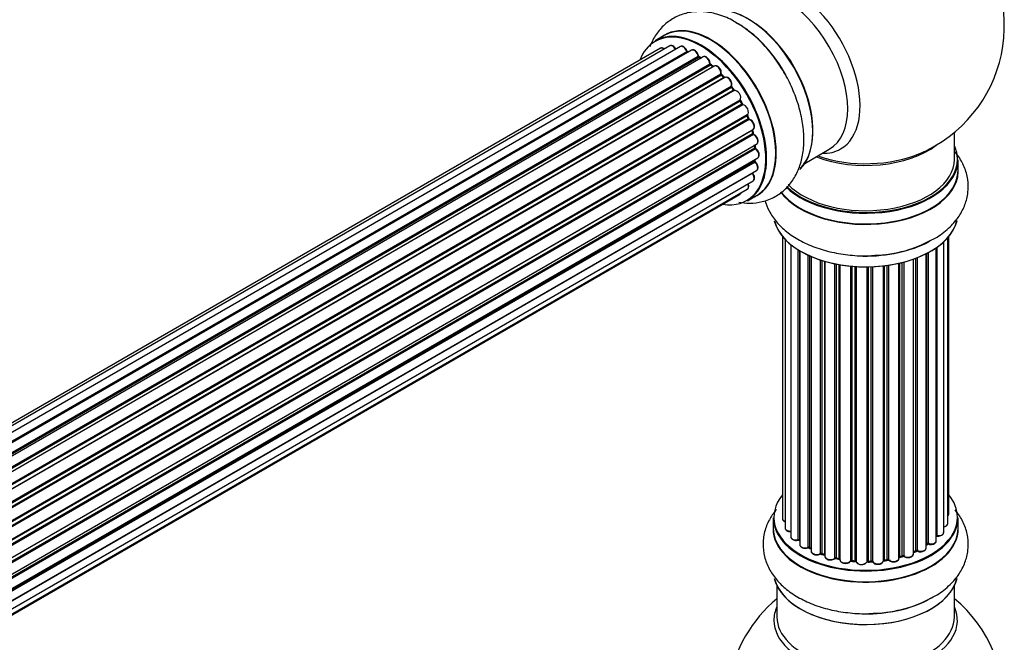
# Model space of a CAD drawing. Units: millimetres. Extents: x 0 to 1449, y 0 to 2759.
# Drawn here: x 1192 to 1369, y 505 to 617 of the extents above; entities that cross this region are included whole.
import ezdxf

# ---------------------------------------------------------------- set-up
doc = ezdxf.new("R2010")
doc.units = ezdxf.units.MM
doc.layers.add('DV6_Défaut', color=7, linetype='Continuous')
doc.layers.add('Défaut', color=7, linetype='Continuous')

# ---------------------------------------------------------------- blocks, each defined once
blk = doc.blocks.new('SE5')
at = {"layer": 'DV6_Défaut', "color": 7, "linetype": 'Continuous'}
for p, q in [((1307.87, 614.21), (1306.21, 613.25)), ((1307.2, 611.89), (981.03, 423.58)), ((1308.88, 612.33), (981.7, 423.43)), ((1310.77, 612.21), (983.04, 423)), ((984.52, 422.3), (1311.91, 611.32)), ((1312.07, 611.14), (984.76, 422.17)), ((1312.79, 611.54), (984.78, 422.16)), ((986.24, 421.24), (1313.98, 610.46)), ((1314.12, 610.25), (986.46, 421.08)), ((1314.86, 610.34), (986.72, 420.89)), ((988.11, 419.74), (1316.07, 609.09)), ((1316.18, 608.86), (988.3, 419.56)), ((1314.47, 610.12), (1314.22, 610.26)), ((1316.67, 608.55), (1316.28, 608.87)), ((988.67, 419.21), (1316.59, 608.53)), ((1316.89, 608.68), (988.69, 419.2)), ((989.99, 417.84), (1318.08, 607.26)), ((1318.17, 607.03), (990.15, 417.65)), ((990.51, 417.23), (1318.54, 606.62)), ((1318.78, 606.61), (990.59, 417.14)), ((1318.63, 606.64), (1318.26, 607.05)), ((991.77, 415.59), (1319.93, 605.06)), ((1319.98, 604.83), (991.9, 415.41)), ((992.23, 414.94), (1320.31, 604.36)), ((1320.49, 604.26), (992.32, 414.79)), ((1320.39, 604.39), (1320.06, 604.86)), ((993.36, 413.1), (1321.53, 602.58)), ((1321.54, 602.36), (993.45, 412.94)), ((993.73, 412.43), (1321.82, 601.85)), ((1321.89, 601.9), (1321.62, 602.41)), ((1322, 601.71), (993.82, 412.24)), ((994.67, 410.47), (1322.84, 599.94)), ((1322.8, 599.74), (994.73, 410.33)), ((994.95, 409.81), (1323, 599.21)), ((1323.17, 599.03), (995.04, 409.59)), ((1323.07, 599.27), (1322.86, 599.8)), ((995.67, 407.78), (1323.87, 597.27)), ((1323.68, 597.07), (995.7, 407.71)), ((995.85, 407.2), (1323.8, 596.54)), ((1323.86, 596.62), (1323.74, 597.14)), ((1360.17, 591.85), (1360.17, 596.73)), ((1323.95, 596.34), (995.92, 406.95)), ((996.33, 405.15), (1324.51, 594.63)), ((996.41, 404.72), (1324.19, 593.97)), ((1324.32, 593.75), (996.45, 404.46)), ((1324.25, 594.05), (1324.22, 594.46)), ((1333.19, 591.12), (1337.62, 593.68)), ((996.63, 402.7), (1324.73, 592.13)), ((996.64, 402.52), (1324.15, 591.61)), ((1324.24, 591.38), (996.65, 402.24)), ((1324.21, 591.68), (1324.22, 591.83)), ((1360.82, 589.85), (1360.82, 591.77)), ((1323.74, 589.32), (996.61, 400.46)), ((996.62, 400.56), (1324.51, 589.87)), ((996.37, 398.89), (1323.87, 587.97)), ((996.09, 397.85), (1322.84, 586.5)), ((996.01, 397.63), (1321.45, 585.52)), ((1322.86, 584.41), (1324.52, 585.37)), ((1329.19, 577.94), (1329.19, 527.09)), ((1329.64, 577.43), (1329.64, 525.42)), ((1358.24, 524.61), (1358.24, 576.99)), ((1358.99, 526.24), (1358.99, 577.76)), ((1359.15, 527.93), (1359.15, 577.94)), ((1330.69, 576.49), (1330.69, 523.84)), ((1332.03, 523.3), (1332.03, 575.55)), ((1332.27, 575.41), (1332.27, 523.25)), ((1332.29, 575.4), (1332.29, 522.42)), ((1356.91, 523.11), (1356.91, 575.94)), ((1357, 576.01), (1357, 524.05)), ((1333.81, 521.93), (1333.81, 574.6)), ((1334.06, 574.48), (1334.06, 521.91)), ((1334.36, 574.36), (1334.36, 521.23)), ((1336.05, 520.81), (1336.05, 573.72)), ((1336.3, 573.64), (1336.3, 520.82)), ((1336.79, 520.64), (1336.79, 573.5)), ((1336.81, 573.49), (1336.81, 520.31)), ((1351.03, 573.36), (1351.03, 520.36)), ((1352.79, 520.73), (1352.79, 573.9)), ((1353.2, 521.33), (1353.2, 574.04)), ((1353.45, 574.14), (1353.45, 521.34)), ((1355.07, 521.79), (1355.07, 574.86)), ((1355.23, 522.55), (1355.23, 574.94)), ((1355.47, 575.07), (1355.47, 522.59)), ((1338.64, 519.98), (1338.64, 573.04)), ((1338.88, 573), (1338.88, 520.02)), ((1339.42, 519.9), (1339.42, 572.9)), ((1339.54, 572.88), (1339.54, 519.7)), ((1341.47, 519.48), (1341.47, 572.62)), ((1341.69, 572.6), (1341.69, 519.55)), ((1342.26, 519.5), (1342.26, 572.56)), ((1342.44, 572.55), (1342.44, 519.39)), ((1344.42, 519.33), (1344.42, 572.5)), ((1344.61, 572.5), (1344.61, 519.43)), ((1345.19, 519.45), (1345.19, 572.51)), ((1345.4, 572.52), (1345.4, 519.36)), ((1347.36, 519.53), (1347.36, 572.67)), ((1347.51, 572.69), (1347.51, 519.66)), ((1348.07, 519.75), (1348.07, 572.77)), ((1348.3, 572.8), (1348.3, 519.69)), ((1350.18, 519.96), (1350.18, 573.15)), ((1350.26, 573.17), (1350.26, 520.23)), ((1350.78, 520.38), (1350.78, 573.29)), ((1327.52, 527.26), (1327.52, 525.35)), ((1360.82, 525.35), (1360.82, 527.26)), ((1355.07, 522.38), (1355.19, 522.46)), ((1334.11, 521.82), (1334.36, 521.68)), ((1336.34, 520.73), (1336.81, 520.56)), ((1350.23, 520.14), (1350.75, 520.3)), ((1352.79, 521.07), (1353.16, 521.24)), ((1338.91, 519.94), (1339.45, 519.82)), ((1341.71, 519.47), (1342.28, 519.42)), ((1344.61, 519.35), (1345.18, 519.36)), ((1347.49, 519.57), (1348.05, 519.66)), ((1328.17, 514.97), (1328.17, 509.38)), ((1360.17, 509.38), (1360.17, 514.97))]:
    blk.add_line(p, q, dxfattribs=at)
for centre, radius, start, end in [((1344.17, 615.94), 25, 300, 50.2082), ((1309.8, 597.45), 22, 31.2097, 59.1467), ((1312.35, 611.5), 0.392, 196.1445, 238.7503), ((1314.46, 610.62), 0.432, 190.9821, 235.7807), ((1316.56, 609.21), 0.437, 185.4135, 230.0462), ((1318.54, 607.33), 0.404, 179.7486, 224.7265), ((1322.21, 602.04), 0.348, 204.5089, 243.9361), ((1323.42, 599.39), 0.378, 197.7794, 242.7504), ((1324.28, 596.71), 0.423, 192.5316, 237.597), ((1324.69, 594.11), 0.44, 187.1253, 231.755), ((1344.17, 615.94), 25, 293.2837, 300), ((1324.62, 591.69), 0.417, 181.3755, 226.3316), ((1345.34, 596.57), 22, 271.2097, 299.1467), ((1332.1, 522.82), 0.396, 61.3676, 103.6638), ((1333.92, 521.43), 0.433, 64.2278, 109.0094), ((1355.39, 522.1), 0.415, 73.5567, 118.7362), ((1336.19, 520.32), 0.436, 69.9034, 114.6368), ((1350.87, 519.89), 0.424, 62.4893, 107.3821), ((1353.33, 520.84), 0.44, 68.2318, 112.888), ((1337.9, 520.8), 1.15, 268.0325, 307.8689), ((1338.81, 519.55), 0.402, 75.115, 120.4098), ((1345.22, 519.02), 0.345, 55.6168, 95.4687), ((1346.22, 519.84), 0.97, 213.416, 271.6387), ((1344.17, 493.46), 25, 129.7918, 170.2082), ((1345.34, 532.06), 22, 271.2097, 299.1467), ((1344.17, 493.46), 25, 300, 50.2082)]:
    blk.add_arc(centre, radius, start, end, dxfattribs=at)
for centre, major_axis, ratio, start_param, end_param in [((1331.18, 608.44), (8.48, -14.69), 0.57735, 0, 3.480381), ((1329.62, 607.54), (-8, 13.86), 0.57735, 3.141593, 6.283185), ((1322.95, 603.69), (8.28, -14.33), 0.57735, 0.153009, 3.020884), ((1322.88, 603.65), (-8.33, 14.42), 0.57735, 3.280495, 6.145178), ((1316.26, 599.82), (8.35, -14.46), 0.57735, 0, 3.213107), ((1316.2, 599.79), (-8.33, 14.42), 0.57735, 3.141593, 6.283185), ((1321.17, 602.66), (-8.35, 14.46), 0.57735, 4.810566, 5.497787), ((1321.22, 602.69), (8.33, -14.42), 0.57735, 1.537091, 2.313207), ((1323.31, 603.89), (8, -13.86), 0.57735, 0.877415, 2.264178), ((1314.47, 598.79), (-8.27, 14.33), 0.57735, 2.702611, 6.283185), ((1314.54, 598.83), (8.32, -14.42), 0.57735, 0, 3.141593), ((1314.47, 598.79), (-8.27, 14.33), 0.57735, 0, 0.438981), ((1309.38, 611.46), (0.5, -0.866), 0.57735, 1.521907, 3.141593), ((1307.7, 611.03), (0.5, -0.866), 0.57735, 2.143788, 3.141593), ((1311.27, 611.34), (0.5, -0.866), 0.57735, 1.224885, 3.141593), ((1311.78, 611.33), (-0.19, -0.063), 0.276836, 2.215339, 3.141691), ((1312.04, 611.32), (-0.1, 0.173), 0.57735, 1.224885, 2.586411), ((1314.47, 598.79), (7, -12.12), 0.57735, -3.699104, -3.667459), ((1312.1, 610.96), (-0.059, -0.191), 0.693863, 3.328092, 3.782162), ((1313.29, 610.67), (0.5, -0.866), 0.57735, 1.015446, 3.141593), ((1313.84, 610.5), (-0.197, -0.036), 0.430491, 2.264847, 3.14145), ((1314.12, 610.42), (-0.1, 0.173), 0.57735, 1.015446, 2.376971), ((1314.47, 598.79), (7, -12.12), 0.57735, -3.926991, -3.891066), ((1314.12, 610.09), (-0.097, -0.175), 0.58922, 3.141661, 3.916384), ((1314.33, 598.71), (-7, 12.12), 0.57735, -0.806175, -0.764621), ((1314.82, 598.99), (-6.75, 11.69), 0.57735, -0.740362, -0.716324), ((1314.82, 598.99), (6.75, -11.69), 0.57735, -3.886633, -3.862239), ((1315.36, 609.48), (0.5, -0.866), 0.57735, 0.806006, 3.141593), ((1314.47, 598.79), (7, -12.12), 0.57735, -4.157603, -4.083848), ((1315.93, 609.16), (-0.2, -0.004), 0.56533, 2.346101, 3.141425), ((1316.21, 609.01), (-0.1, 0.173), 0.57735, 0.806006, 2.167532), ((1316.16, 608.72), (-0.125, -0.156), 0.458826, 3.142102, 4.005088), ((1314.33, 598.71), (-7, 12.12), 0.57735, -1.015615, -0.974061), ((1316.55, 608.39), (-0.129, -0.153), 0.430373, 3.337597, 4.01839), ((1316.62, 608.67), (-0.1, 0.173), 0.57735, -4.157207, -4.011887), ((1317.39, 607.81), (0.5, -0.866), 0.57735, 0.596567, 3.141593), ((1318.22, 607.15), (-0.1, 0.173), 0.57735, 0.596567, 1.958092), ((1314.47, 598.79), (7, -12.12), 0.57735, -4.363093, -4.300899), ((1317.94, 607.37), (-0.197, 0.036), 0.675463, 2.470206, 3.142682), ((1318.11, 606.91), (-0.146, -0.137), 0.308379, 3.14191, 4.060197), ((1314.33, 598.71), (-7, 12.12), 0.57735, -1.225054, -1.1835), ((1318.48, 606.51), (-0.149, -0.133), 0.276707, 3.156914, 4.067876), ((1318.6, 606.73), (-0.1, 0.173), 0.57735, 1.916538, 2.805994), ((1319.28, 605.75), (0.5, -0.866), 0.57735, 0.387127, 3.141593), ((1320.06, 604.92), (-0.1, 0.173), 0.57735, 0.387127, 1.748653), ((1319.8, 605.19), (-0.182, 0.084), 0.756074, 2.651188, 3.141927), ((1314.47, 598.79), (7, -12.12), 0.57735, -4.588763, -4.512753), ((1319.9, 604.74), (-0.162, -0.117), 0.144455, 3.141734, 4.089394), ((1314.33, 598.71), (-7, 12.12), 0.57735, -1.434494, -1.39294), ((1320.4, 604.44), (0.1, -0.173), 0.57735, 4.848692, 6.210217), ((1320.95, 603.38), (0.5, -0.866), 0.57735, 0.177688, 3.068625), ((1321.65, 602.42), (-0.1, 0.173), 0.57735, 0.177688, 1.539213), ((1321.42, 602.74), (-0.147, 0.136), 0.803641, 2.896644, 3.143526), ((1321.44, 602.31), (-0.175, -0.097), 0.025783, 2.186511, 3.141498), ((1314.33, 598.71), (7, -12.12), 0.57735, 1.497659, 1.539213), ((1314.47, 598.79), (7, -12.12), 0.57735, 1.480406, 1.554999), ((1321.71, 601.81), (-0.177, -0.093), 0.059663, 2.187538, 3.141492), ((1321.93, 601.9), (-0.1, 0.173), 0.57735, 1.497659, 2.859185), ((1322.34, 600.8), (-0.5, 0.866), 0.57735, 3.141593, 6.000778), ((1322.06, 601.53), (0.012, -0.2), 0.784153, 3.148212, 3.517), ((1314.47, 598.79), (7, -12.12), 0.57735, 1.265652, 1.341197), ((1322.92, 599.75), (0.1, -0.173), 0.57735, 3.219385, 4.471367), ((1322.67, 599.72), (-0.186, -0.075), 0.194894, 2.200169, 3.130658), ((1314.33, 598.71), (7, -12.12), 0.57735, 1.28822, 1.329774), ((1322.88, 599.2), (-0.187, -0.07), 0.227664, 2.205477, 3.141377), ((1323.13, 599.21), (-0.1, 0.173), 0.57735, 1.28822, 2.649746), ((1323.21, 598.85), (-0.045, -0.195), 0.719711, 3.140549, 3.730427), ((1323.37, 598.14), (-0.5, 0.866), 0.57735, 3.141593, 5.791338), ((1323.21, 598.85), (-0.045, -0.195), 0.719711, 3.119702, 3.140549), ((1323.81, 597.04), (0.1, -0.173), 0.57735, 3.739839, 4.261927), ((1323.54, 597.09), (-0.194, -0.05), 0.355487, 2.236608, 3.123443), ((1314.33, 598.71), (7, -12.12), 0.57735, 1.07878, 1.120334), ((1323.67, 596.57), (-0.195, -0.044), 0.385716, 2.24692, 3.141163), ((1323.94, 596.51), (-0.1, 0.173), 0.57735, 1.07878, 2.440306), ((1314.47, 598.79), (7, -12.12), 0.57735, 1.052058, 1.116698), ((1323.96, 596.17), (-0.087, -0.18), 0.623814, 3.14123, 3.881245), ((1324.01, 595.49), (-0.5, 0.866), 0.57735, 3.141593, 5.581899), ((1314.33, 598.71), (7, -12.12), 0.57735, 0.869341, 0.910895), ((1324.05, 594.04), (-0.2, -0.014), 0.52691, 2.317603, 3.141135), ((1324.33, 593.9), (0.1, -0.173), 0.57735, 4.010934, 5.372459), ((1314.47, 598.79), (7, -12.12), 0.57735, 0.837023, 0.91198), ((1324.3, 593.6), (-0.117, -0.162), 0.500653, 3.141964, 3.982271), ((1324.23, 592.99), (-0.5, 0.866), 0.57735, 3.165557, 5.372459), ((1344.17, 600.01), (-16, 0), 0.57735, 0.982128, 2.491775), ((1344.17, 600.63), (16.54, 0), 0.57735, 4.176697, 5.352911), ((1331.18, 608.44), (8.48, -14.69), 0.57735, 5.944397, 6.283185), ((1344.17, 591.85), (16.55, 0), 0.57735, 0, 0.258528), ((1324.29, 591.5), (-0.1, 0.173), 0.57735, 0.659901, 2.021427), ((1324.01, 591.71), (-0.199, 0.023), 0.645075, 2.42733, 3.142115), ((1314.82, 598.99), (-6.75, 11.69), 0.57735, 3.755617, 3.780326), ((1314.47, 598.79), (7, -12.12), 0.57735, 0.62586, 0.671929), ((1324.2, 591.25), (-0.14, -0.143), 0.355612, 3.142054, 4.046538), ((1324.01, 590.74), (-0.5, 0.866), 0.57735, 3.141593, 5.16302), ((1324.23, 592.99), (-0.5, 0.866), 0.57735, 3.141593, 3.165557), ((1344.17, 591.77), (-16.65, 0), 0.57735, 0.53104, 3.141593), ((1344.17, 591.85), (16.55, 0), 0.57735, 3.680424, 6.283185), ((1344.17, 591.85), (-16, 0), 0.57735, 0.506935, 3.141593), ((1323.81, 589.42), (-0.1, 0.173), 0.57735, 1.358677, 1.811988), ((1323.66, 589.23), (-0.157, -0.123), 0.195028, 3.14192, 4.082996), ((1323.37, 588.84), (-0.5, 0.866), 0.57735, 3.141593, 4.95358), ((1344.17, 589.78), (-16.69, 0), 0.57735, 0.404598, 3.213107), ((1344.17, 589.85), (16.65, 0), 0.57735, 3.557714, 6.283185), ((1320.95, 586.39), (-0.5, 0.866), 0.57735, 3.141593, 3.702405), ((1322.34, 587.36), (-0.5, 0.866), 0.57735, 3.141593, 4.467458), ((1316.26, 599.82), (8.35, -14.46), 0.57735, 6.211671, 6.283185), ((1344.17, 582.13), (16.65, 0), 0.57735, 3.280495, 6.145178), ((1344.17, 582.05), (-16.55, 0), 0.57735, 0.153009, 3.020884), ((1344.17, 584.05), (-16.65, 0), 0.57735, 1.541605, 2.324264), ((1344.17, 584.12), (16.69, 0), 0.57735, 4.810566, 5.497787), ((1344.17, 527.35), (16.55, 0), 0.57735, 2.702611, 6.283185), ((1344.17, 527.35), (16.55, 0), 0.57735, 0, 0.438981), ((1344.17, 527.26), (-16.65, 0), 0.57735, 0, 3.141593), ((1358.15, 527.93), (-1, 0), 0.57735, 2.58078, 3.113015), ((1358.15, 527.93), (-1, 0), 0.57735, 3.113015, 3.141593), ((1344.17, 525.28), (-16.69, 0), 0.57735, 6.211671, 6.283185), ((1344.17, 525.28), (-16.69, 0), 0.57735, 0, 3.213107), ((1330.19, 527.09), (1, 0), 0.57735, 3.141593, 4.139398), ((1330.64, 525.42), (1, 0), 0.57735, 3.141593, 3.172326), ((1357.99, 526.24), (-1, 0), 0.57735, 1.815727, 3.141593), ((1357.99, 526.24), (-1, 0), 0.57735, 3.141593, 3.165157), ((1344.17, 525.35), (16.65, 0), 0.57735, 3.141593, 6.283185), ((1330.64, 525.42), (1, 0), 0.57735, 3.172326, 4.761279), ((1331.69, 523.84), (1, 0), 0.57735, 3.141593, 5.0583), ((1356.95, 523.94), (0.2, 0), 0.57735, 1.329605, 1.782916), ((1357.24, 524.61), (-1, 0), 0.57735, 1.329605, 3.112711), ((1357.05, 524.16), (0.028, 0.198), 0.195028, 2.200189, 3.14177), ((1357.24, 524.61), (-1, 0), 0.57735, 3.112711, 3.141593), ((1344.17, 527.35), (-14, 0), 0.57735, 0.497833, 0.561906), ((1331.96, 523.4), (-0.041, 0.196), 0.276836, 3.141989, 4.067847), ((1332.1, 523.19), (0.2, 0), 0.57735, 0.555182, 1.916707), ((1332.44, 523.31), (0.136, 0.146), 0.693863, 2.501024, 2.955093), ((1333.29, 522.42), (1, 0), 0.57735, 3.141593, 5.26774), ((1333.71, 522.03), (-0.067, 0.188), 0.430491, 3.142078, 4.018338), ((1333.92, 521.83), (0.2, 0), 0.57735, 0.764621, 2.126147), ((1344.17, 527.51), (-14, 0), 0.57735, 0.764621, 0.806175), ((1334.21, 521.99), (0.103, 0.171), 0.58922, 2.366801, 3.141883), ((1344.17, 527.35), (-14, 0), 0.57735, -3.816317, -3.750871), ((1344.17, 526.94), (13.5, 0), 0.57735, -0.624722, -0.598871), ((1355.07, 522.62), (-0.119, 0.16), 0.645075, 3.141126, 3.855855), ((1355.39, 522.48), (0.2, 0), 0.57735, 1.120166, 2.481691), ((1355.91, 523.11), (-1, 0), 0.57735, 1.120166, 3.141593), ((1355.56, 522.69), (0.054, 0.193), 0.355612, 2.236648, 3.141578), ((1344.17, 527.35), (-14, 0), 0.57735, 0.747914, 0.785398), ((1344.17, 526.94), (13.5, 0), 0.57735, 3.853007, 3.903283), ((1335.36, 521.23), (1, 0), 0.57735, 3.121038, 3.141593), ((1335.36, 521.23), (1, 0), 0.57735, 3.141593, 5.477179), ((1344.17, 527.35), (-14, 0), 0.57735, 0.936444, 1.011351), ((1335.91, 520.89), (-0.097, 0.175), 0.56533, 3.141509, 3.937085), ((1336.19, 520.73), (0.2, 0), 0.57735, 0.974061, 2.335586), ((1344.17, 527.51), (-14, 0), 0.57735, 0.974061, 1.015615), ((1336.41, 520.92), (0.073, 0.186), 0.458826, 2.278097, 3.141109), ((1336.89, 520.74), (0.067, 0.188), 0.430373, 2.264795, 2.945589), ((1336.68, 520.54), (-0.2, 0), 0.57735, 4.011887, 4.157207), ((1337.81, 520.31), (1, 0), 0.57735, 3.141593, 5.686619), ((1350.35, 520.13), (0.2, 0), 0.57735, 2.021258, 2.543347), ((1344.17, 527.35), (-14, 0), 0.57735, -4.267157, -4.176541), ((1350.18, 520.34), (-0.054, 0.193), 0.355487, 3.159525, 4.046577), ((1344.17, 527.51), (14, 0), 0.57735, -1.120334, -1.07878), ((1350.69, 520.49), (-0.059, 0.191), 0.385716, 3.142103, 4.036265), ((1350.88, 520.28), (0.2, 0), 0.57735, 0.701286, 2.062812), ((1351.79, 520.73), (-1, 0), 0.57735, 0.701286, 3.141593), ((1351.18, 520.43), (0.113, 0.165), 0.623814, 2.40194, 3.142446), ((1344.17, 527.51), (14, 0), 0.57735, -0.910895, -0.869341), ((1344.17, 527.35), (-14, 0), 0.57735, -4.050077, -3.963605), ((1353.07, 521.42), (-0.088, 0.18), 0.52691, 3.141846, 3.965583), ((1353.33, 521.25), (-0.2, 0), 0.57735, 4.052319, 5.413844), ((1354.07, 521.79), (-1, 0), 0.57735, 0.910726, 3.114697), ((1353.58, 521.43), (0.082, 0.183), 0.500653, 2.300914, 3.141357), ((1354.07, 521.79), (-1, 0), 0.57735, 3.114697, 3.141593), ((1344.17, 527.35), (-14, 0), 0.57735, 1.154185, 1.234193), ((1338.47, 520.05), (-0.13, 0.152), 0.675463, 3.14041, 3.812979), ((1338.8, 519.92), (0.2, 0), 0.57735, 1.1835, 2.545026), ((1344.17, 527.51), (-14, 0), 0.57735, 1.1835, 1.225054), ((1338.96, 520.13), (0.046, 0.195), 0.308379, 2.222988, 3.141134), ((1339.49, 520.01), (0.041, 0.196), 0.276707, 2.215309, 3.127977), ((1339.36, 519.8), (-0.2, 0), 0.57735, 3.477192, 4.366647), ((1340.54, 519.7), (1, 0), 0.57735, 3.141593, 5.896058), ((1344.17, 527.35), (-14, 0), 0.57735, 1.367312, 1.435361), ((1341.28, 519.53), (-0.163, 0.115), 0.756074, 3.141524, 3.631997), ((1341.66, 519.44), (0.2, 0), 0.57735, 1.39294, 2.754465), ((1344.17, 527.51), (-14, 0), 0.57735, 1.39294, 1.434494), ((1341.73, 519.67), (0.021, 0.199), 0.144455, 2.193791, 3.141261), ((1342.24, 519.39), (0.2, 0), 0.57735, 0.072968, 1.434494), ((1343.43, 519.44), (-1, 0), 0.57735, 0.072968, 2.963905), ((1342.64, 519.4), (0.198, 0.025), 0.814324, 3.038855, 3.198287), ((1343.43, 519.27), (0.8, 0), 0.57735, 3.214561, 6.105498), ((1344.22, 519.36), (-0.191, 0.059), 0.803641, 3.140278, 3.386541), ((1344.62, 519.31), (-0.2, 0), 0.57735, 4.743972, 6.105498), ((1344.17, 527.51), (14, 0), 0.57735, 4.743972, 4.785526), ((1344.6, 519.55), (-0.004, 0.2), 0.025783, 3.141885, 4.096674), ((1344.17, 527.35), (-14, 0), 0.57735, 1.602875, 1.675656), ((1345.18, 519.56), (-0.008, 0.2), 0.059663, 3.141891, 4.095647), ((1345.2, 519.33), (0.2, 0), 0.57735, 0.282407, 1.643933), ((1346.36, 519.53), (-1, 0), 0.57735, 0.282407, 3.141593), ((1345.59, 519.4), (0.179, 0.09), 0.784153, 2.766186, 3.142701), ((1344.17, 527.35), (-14, 0), 0.57735, -4.482375, -4.39334), ((1347.56, 519.55), (0.2, 0), 0.57735, 1.811819, 3.063801), ((1347.46, 519.77), (-0.028, 0.198), 0.194894, 3.158004, 4.083016), ((1344.17, 527.51), (14, 0), 0.57735, -1.329774, -1.28822), ((1348.02, 519.86), (-0.033, 0.197), 0.227664, 3.141982, 4.077708), ((1348.13, 519.64), (0.2, 0), 0.57735, 0.491847, 1.853373), ((1349.18, 519.96), (-1, 0), 0.57735, 0.491847, 3.141593), ((1348.48, 519.74), (0.147, 0.136), 0.719711, 2.552758, 3.142358), ((1348.48, 519.74), (0.147, 0.136), 0.719711, 3.142358, 3.163071), ((1344.17, 517.63), (16.65, 0), 0.57735, 3.280495, 6.145178), ((1344.17, 517.55), (-16.55, 0), 0.57735, 0.153009, 3.020884), ((1344.17, 519.55), (-16.65, 0), 0.57735, 1.551784, 2.313207), ((1344.17, 519.61), (16.69, 0), 0.57735, 4.810566, 5.497787), ((1344.17, 508.77), (-16.54, 0), 0.57735, 6.027891, 6.283185), ((1344.17, 508.77), (-16.54, 0), 0.57735, 0, 3.396887), ((1344.17, 509.38), (-16, 0), 0.57735, 0, 3.141593)]:
    blk.add_ellipse(centre, major_axis=major_axis, ratio=ratio, start_param=start_param, end_param=end_param, dxfattribs=at)
for points, knots in [([(1321.08, 616.33), (1320.73, 616.56), (1319.61, 617.3), (1317.47, 618.09), (1314.94, 618.56), (1312.58, 618.46), (1310.33, 617.81), (1308.32, 616.61), (1306.67, 614.91), (1305.74, 613.34), (1305.34, 612.37), (1305.25, 612.13)], [0, 0, 0, 0, 0.054327, 0.205903, 0.336669, 0.460997, 0.581333, 0.709615, 0.834393, 0.959074, 1, 1, 1, 1]), ([(1310.01, 611.68), (1309.95, 611.8), (1309.83, 612), (1309.56, 612.26), (1309.28, 612.39), (1309.04, 612.41), (1308.93, 612.35), (1308.89, 612.32)], [0, 0, 0, 0, 0.219359, 0.453918, 0.699424, 0.890706, 1, 1, 1, 1]), ([(1307.91, 611.78), (1307.85, 611.82), (1307.71, 611.91), (1307.49, 611.97), (1307.28, 611.95), (1307.22, 611.89), (1307.2, 611.88)], [0, 0, 0, 0, 0.24275, 0.610106, 0.923856, 1, 1, 1, 1]), ([(1311.97, 611.39), (1311.92, 611.51), (1311.83, 611.72), (1311.59, 612.02), (1311.32, 612.22), (1311.05, 612.29), (1310.85, 612.27), (1310.78, 612.21), (1310.77, 612.2)], [0, 0, 0, 0, 0.194647, 0.401238, 0.613198, 0.801151, 0.961518, 1, 1, 1, 1]), ([(1314.04, 610.54), (1314.01, 610.66), (1313.95, 610.87), (1313.75, 611.21), (1313.48, 611.47), (1313.2, 611.6), (1312.95, 611.62), (1312.85, 611.56), (1312.8, 611.53)], [0, 0, 0, 0, 0.178638, 0.367774, 0.558101, 0.756715, 0.911668, 1, 1, 1, 1]), ([(1316.13, 609.17), (1316.12, 609.29), (1316.09, 609.5), (1315.93, 609.85), (1315.69, 610.15), (1315.41, 610.35), (1315.15, 610.42), (1314.95, 610.4), (1314.88, 610.35), (1314.87, 610.33)], [0, 0, 0, 0, 0.163431, 0.33588, 0.507211, 0.6824, 0.83769, 0.970197, 1, 1, 1, 1]), ([(1321.28, 584.16), (1321.94, 584.04), (1323.37, 583.91), (1325.62, 584.17), (1327.86, 585.03), (1329.79, 586.47), (1331.27, 588.31), (1332.32, 590.49), (1332.94, 592.98), (1333.11, 595.76), (1332.81, 598.77), (1332.05, 601.9), (1330.86, 604.97), (1329.64, 607.39), (1328.84, 608.52), (1328.62, 608.85)], [0, 0, 0, 0, 0.0646725, 0.1398228, 0.2210518, 0.2985536, 0.3745344, 0.4516219, 0.5322308, 0.6171836, 0.7052627, 0.794243, 0.8829292, 0.9713407, 1, 1, 1, 1]), ([(1318.14, 607.33), (1318.15, 607.45), (1318.16, 607.65), (1318.05, 608.01), (1317.85, 608.34), (1317.58, 608.6), (1317.3, 608.74), (1317.05, 608.76), (1316.94, 608.7), (1316.9, 608.67)], [0, 0, 0, 0, 0.153429, 0.311933, 0.470556, 0.629649, 0.795584, 0.92537, 1, 1, 1, 1]), ([(1318.7, 606.58), (1318.69, 606.58), (1318.67, 606.6), (1318.65, 606.62), (1318.63, 606.64)], [0, 0, 0, 0, 0.423323, 1, 1, 1, 1]), ([(1319.98, 605.11), (1320.01, 605.22), (1320.06, 605.4), (1320.01, 605.75), (1319.86, 606.1), (1319.62, 606.4), (1319.35, 606.61), (1319.08, 606.7), (1318.88, 606.67), (1318.79, 606.62), (1318.77, 606.61)], [0, 0, 0, 0, 0.143564, 0.281745, 0.427395, 0.572005, 0.719436, 0.852193, 0.964937, 1, 1, 1, 1]), ([(1320.06, 604.86), (1320.04, 604.88), (1320.02, 604.93), (1319.99, 605), (1319.98, 605.06), (1319.98, 605.1), (1319.98, 605.11), (1319.98, 605.11), (1319.98, 605.11)], [0, 0, 0, 0, 0.2121159, 0.4307114, 0.6179239, 0.7889203, 0.9647891, 1, 1, 1, 1]), ([(1320.52, 604.27), (1320.52, 604.27), (1320.52, 604.27), (1320.52, 604.28), (1320.48, 604.29), (1320.44, 604.33), (1320.41, 604.37), (1320.39, 604.39)], [0, 0, 0, 0, 0.008213, 0.244361, 0.476111, 0.711272, 1, 1, 1, 1]), ([(1321.62, 602.41), (1321.6, 602.43), (1321.58, 602.48), (1321.57, 602.54), (1321.56, 602.59), (1321.57, 602.6), (1321.57, 602.61)], [0, 0, 0, 0, 0.279905, 0.539051, 0.774662, 1, 1, 1, 1]), ([(1322.86, 599.8), (1322.85, 599.82), (1322.84, 599.86), (1322.83, 599.91), (1322.83, 599.93), (1322.83, 599.93)], [0, 0, 0, 0, 0.414483, 0.789168, 1, 1, 1, 1]), ([(1323.9, 597.29), (1323.97, 597.35), (1324.07, 597.44), (1324.14, 597.69), (1324.14, 597.99), (1324.03, 598.34), (1323.82, 598.67), (1323.55, 598.94), (1323.36, 599.01), (1323.25, 599.05)], [0, 0, 0, 0, 0.114882, 0.235077, 0.375682, 0.530428, 0.685181, 0.840506, 1, 1, 1, 1]), ([(1324.51, 594.64), (1324.54, 594.66), (1324.63, 594.7), (1324.74, 594.87), (1324.79, 595.13), (1324.76, 595.45), (1324.62, 595.8), (1324.4, 596.11), (1324.19, 596.28), (1324.08, 596.34), (1324.05, 596.35)], [0, 0, 0, 0, 0.053738, 0.178835, 0.311933, 0.468213, 0.634064, 0.798768, 0.96021, 1, 1, 1, 1]), ([(1324.74, 592.14), (1324.8, 592.18), (1324.9, 592.26), (1324.99, 592.49), (1325, 592.78), (1324.91, 593.12), (1324.73, 593.46), (1324.54, 593.66), (1324.44, 593.74), (1324.41, 593.76)], [0, 0, 0, 0, 0.119751, 0.258882, 0.418735, 0.599336, 0.78198, 0.957872, 1, 1, 1, 1]), ([(1356.06, 577.35), (1356.43, 577.53), (1357.63, 578.14), (1359.38, 579.6), (1361.06, 581.55), (1362.15, 583.65), (1362.71, 585.92), (1362.68, 588.26), (1362.03, 590.54), (1361.13, 592.13), (1360.49, 592.97), (1360.33, 593.17)], [0, 0, 0, 0, 0.054327, 0.205903, 0.336669, 0.460997, 0.581333, 0.709615, 0.834393, 0.959074, 1, 1, 1, 1]), ([(1324.51, 589.88), (1324.53, 589.9), (1324.62, 589.94), (1324.73, 590.1), (1324.79, 590.35), (1324.76, 590.67), (1324.63, 591.01), (1324.46, 591.26), (1324.36, 591.37), (1324.34, 591.39)], [0, 0, 0, 0, 0.054729, 0.205716, 0.363677, 0.549373, 0.748432, 0.946333, 1, 1, 1, 1]), ([(1323.82, 589.35), (1323.8, 589.37), (1323.78, 589.4), (1323.77, 589.43), (1323.76, 589.44)], [0, 0, 0, 0, 0.7181, 1, 1, 1, 1]), ([(1323.88, 587.99), (1323.93, 588.02), (1324.04, 588.1), (1324.13, 588.32), (1324.15, 588.6), (1324.07, 588.94), (1323.93, 589.2), (1323.85, 589.32), (1323.82, 589.35)], [0, 0, 0, 0, 0.14036, 0.309727, 0.502706, 0.722343, 0.934682, 1, 1, 1, 1]), ([(1321.45, 585.54), (1321.51, 585.57), (1321.61, 585.64), (1321.67, 585.76), (1321.68, 585.83)], [0, 0, 0, 0, 0.495072, 1, 1, 1, 1]), ([(1322.83, 586.51), (1322.86, 586.52), (1322.95, 586.56), (1323.05, 586.72), (1323.12, 586.97), (1323.09, 587.23), (1323.04, 587.41), (1323.02, 587.47)], [0, 0, 0, 0, 0.085226, 0.31566, 0.556452, 0.839528, 1, 1, 1, 1]), ([(1326.02, 584.44), (1326.2, 583.8), (1326.75, 582.45), (1328.05, 580.54), (1329.9, 578.76), (1332.22, 577.22), (1334.98, 575.97), (1338.07, 575.07), (1341.33, 574.56), (1344.03, 574.41), (1345.41, 574.53), (1345.8, 574.57)], [0, 0, 0, 0, 0.094922, 0.206472, 0.323116, 0.446047, 0.573501, 0.70226, 0.830593, 0.958529, 1, 1, 1, 1]), ([(1328.09, 528.77), (1327.66, 528.25), (1326.83, 527.08), (1325.93, 524.99), (1325.56, 522.63), (1325.84, 520.24), (1326.69, 518.03), (1328.05, 516.04), (1329.9, 514.26), (1332.22, 512.72), (1334.98, 511.47), (1338.07, 510.56), (1341.33, 510.06), (1344.03, 509.9), (1345.41, 510.03), (1345.8, 510.06)], [0, 0, 0, 0, 0.064673, 0.139823, 0.221052, 0.298554, 0.374534, 0.451622, 0.532231, 0.617184, 0.705263, 0.794243, 0.882929, 0.971341, 1, 1, 1, 1]), ([(1356.06, 512.85), (1356.43, 513.03), (1357.63, 513.64), (1359.38, 515.09), (1361.06, 517.05), (1362.15, 519.15), (1362.71, 521.42), (1362.68, 523.76), (1362.03, 526.04), (1361.13, 527.63), (1360.49, 528.46), (1360.33, 528.66)], [0, 0, 0, 0, 0.054327, 0.205903, 0.336669, 0.460997, 0.581333, 0.709615, 0.834393, 0.959074, 1, 1, 1, 1]), ([(1359.01, 527.58), (1359.05, 527.63), (1359.12, 527.73), (1359.13, 527.84), (1359.14, 527.91)], [0, 0, 0, 0, 0.48809, 1, 1, 1, 1]), ([(1329.19, 527.11), (1329.19, 527.09), (1329.17, 527.01), (1329.24, 526.84), (1329.4, 526.65), (1329.55, 526.56), (1329.64, 526.53)], [0, 0, 0, 0, 0.052252, 0.362243, 0.667118, 1, 1, 1, 1]), ([(1358.24, 525.6), (1358.27, 525.61), (1358.41, 525.63), (1358.66, 525.72), (1358.88, 525.9), (1358.99, 526.1), (1358.99, 526.22), (1358.98, 526.26)], [0, 0, 0, 0, 0.065139, 0.363762, 0.642332, 0.877996, 1, 1, 1, 1]), ([(1329.66, 525.39), (1329.66, 525.36), (1329.65, 525.26), (1329.76, 525.08), (1329.96, 524.91), (1330.26, 524.79), (1330.53, 524.75), (1330.67, 524.76), (1330.69, 524.76)], [0, 0, 0, 0, 0.080662, 0.268796, 0.471917, 0.709803, 0.96002, 1, 1, 1, 1]), ([(1330.7, 523.86), (1330.7, 523.85), (1330.68, 523.76), (1330.75, 523.59), (1330.91, 523.4), (1331.17, 523.25), (1331.52, 523.17), (1331.82, 523.18), (1331.97, 523.2), (1332.01, 523.21)], [0, 0, 0, 0, 0.028377, 0.18937, 0.348025, 0.533014, 0.738004, 0.943479, 1, 1, 1, 1]), ([(1356.91, 523.97), (1356.91, 523.97), (1356.94, 523.97), (1356.98, 523.97), (1357.01, 523.97), (1357.02, 523.97)], [0, 0, 0, 0, 0.06343, 0.798063, 1, 1, 1, 1]), ([(1357.02, 523.97), (1357.15, 523.95), (1357.38, 523.94), (1357.75, 524.02), (1358.03, 524.18), (1358.2, 524.38), (1358.22, 524.52), (1358.23, 524.59)], [0, 0, 0, 0, 0.209952, 0.43344, 0.665113, 0.857976, 1, 1, 1, 1]), ([(1332.3, 522.43), (1332.3, 522.37), (1332.3, 522.25), (1332.42, 522.06), (1332.64, 521.9), (1332.95, 521.78), (1333.33, 521.75), (1333.62, 521.79), (1333.74, 521.83), (1333.78, 521.84)], [0, 0, 0, 0, 0.100265, 0.242172, 0.399405, 0.581935, 0.770879, 0.951394, 1, 1, 1, 1]), ([(1355.51, 522.5), (1355.63, 522.47), (1355.85, 522.43), (1356.24, 522.46), (1356.57, 522.58), (1356.79, 522.76), (1356.91, 522.96), (1356.9, 523.07), (1356.9, 523.12)], [0, 0, 0, 0, 0.184627, 0.380263, 0.578967, 0.764151, 0.920835, 1, 1, 1, 1]), ([(1334.37, 521.24), (1334.36, 521.22), (1334.35, 521.14), (1334.42, 520.96), (1334.59, 520.78), (1334.86, 520.63), (1335.21, 520.56), (1335.59, 520.57), (1335.87, 520.65), (1335.98, 520.7), (1336.01, 520.72)], [0, 0, 0, 0, 0.030701, 0.162857, 0.295402, 0.4506, 0.620992, 0.791266, 0.956948, 1, 1, 1, 1]), ([(1336.82, 520.31), (1336.83, 520.24), (1336.84, 520.1), (1336.98, 519.91), (1337.21, 519.75), (1337.53, 519.65), (1337.74, 519.65), (1337.86, 519.65)], [0, 0, 0, 0, 0.162082, 0.348996, 0.561475, 0.803735, 1, 1, 1, 1]), ([(1350.18, 520.13), (1350.18, 520.13), (1350.2, 520.13), (1350.21, 520.14), (1350.23, 520.14)], [0, 0, 0, 0, 0.108661, 1, 1, 1, 1]), ([(1351.07, 520.27), (1351.17, 520.21), (1351.35, 520.11), (1351.73, 520.05), (1352.12, 520.09), (1352.45, 520.21), (1352.68, 520.39), (1352.79, 520.59), (1352.78, 520.7), (1352.78, 520.74)], [0, 0, 0, 0, 0.157222, 0.322024, 0.48571, 0.651386, 0.805776, 0.936407, 1, 1, 1, 1]), ([(1353.49, 521.25), (1353.61, 521.2), (1353.81, 521.13), (1354.21, 521.12), (1354.58, 521.2), (1354.86, 521.36), (1355.03, 521.56), (1355.05, 521.7), (1355.06, 521.77)], [0, 0, 0, 0, 0.172688, 0.35536, 0.537763, 0.726239, 0.883191, 1, 1, 1, 1]), ([(1339.45, 519.82), (1339.47, 519.81), (1339.51, 519.8), (1339.53, 519.79), (1339.54, 519.78)], [0, 0, 0, 0, 0.548861, 1, 1, 1, 1]), ([(1339.56, 519.7), (1339.55, 519.66), (1339.55, 519.55), (1339.65, 519.37), (1339.85, 519.2), (1340.15, 519.07), (1340.53, 519.02), (1340.91, 519.07), (1341.25, 519.2), (1341.38, 519.33), (1341.45, 519.41)], [0, 0, 0, 0, 0.057991, 0.167986, 0.286274, 0.424887, 0.570874, 0.715786, 0.863121, 1, 1, 1, 1]), ([(1341.45, 519.41), (1341.45, 519.41), (1341.45, 519.42), (1341.48, 519.44), (1341.53, 519.46), (1341.6, 519.47), (1341.66, 519.47), (1341.7, 519.47), (1341.71, 519.47)], [0, 0, 0, 0, 0.171403, 0.350399, 0.528833, 0.724654, 0.936713, 1, 1, 1, 1]), ([(1342.28, 519.42), (1342.3, 519.41), (1342.35, 519.41), (1342.4, 519.39), (1342.44, 519.37), (1342.44, 519.36), (1342.44, 519.36), (1342.44, 519.36)], [0, 0, 0, 0, 0.2672155, 0.5110396, 0.7340622, 0.9759804, 1, 1, 1, 1]), ([(1344.41, 519.29), (1344.41, 519.29), (1344.41, 519.29), (1344.42, 519.3), (1344.45, 519.32), (1344.51, 519.33), (1344.57, 519.34), (1344.6, 519.34), (1344.61, 519.35)], [0, 0, 0, 0, 0.053655, 0.25851, 0.464807, 0.679854, 0.916611, 1, 1, 1, 1]), ([(1346.25, 518.87), (1346.37, 518.87), (1346.6, 518.86), (1346.96, 518.97), (1347.21, 519.14), (1347.35, 519.36), (1347.35, 519.49), (1347.36, 519.55)], [0, 0, 0, 0, 0.206914, 0.438572, 0.680364, 0.868562, 1, 1, 1, 1]), ([(1347.36, 519.53), (1347.36, 519.53), (1347.38, 519.54), (1347.43, 519.56), (1347.47, 519.57), (1347.49, 519.57)], [0, 0, 0, 0, 0.342651, 0.679613, 1, 1, 1, 1]), ([(1348.05, 519.66), (1348.08, 519.66), (1348.13, 519.67), (1348.21, 519.66), (1348.27, 519.64), (1348.31, 519.62), (1348.33, 519.61), (1348.33, 519.61), (1348.33, 519.61)], [0, 0, 0, 0, 0.209267, 0.425205, 0.617526, 0.792409, 0.959893, 1, 1, 1, 1]), ([(1348.33, 519.61), (1348.42, 519.54), (1348.57, 519.41), (1348.92, 519.31), (1349.31, 519.29), (1349.68, 519.37), (1349.97, 519.52), (1350.15, 519.73), (1350.17, 519.87), (1350.18, 519.94)], [0, 0, 0, 0, 0.149884, 0.300582, 0.454289, 0.607376, 0.765332, 0.897988, 1, 1, 1, 1])]:
    blk.add_open_spline(points, degree=3, knots=knots, dxfattribs=at)
for points, weights in [([(1320.39, 604.39), (1320.38, 604.4), (1320.31, 604.36)], [0.858431242658, 0.826826159235, 1]), ([(1342.26, 519.5), (1342.26, 519.42), (1342.28, 519.42)], [1, 0.825950518499, 0.858756095872])]:
    blk.add_rational_spline(points, weights, degree=2, dxfattribs=at)
blk.add_open_spline([(1323.74, 597.14), (1323.73, 597.16), (1323.73, 597.17), (1323.73, 597.19)], degree=3, dxfattribs=at)

msp = doc.modelspace()

# ---------------------------------------------------------------- block references
at = {"layer": 'Défaut'}
msp.add_blockref('SE5', (0, 0), dxfattribs=at)

doc.saveas('drawing.dxf')
